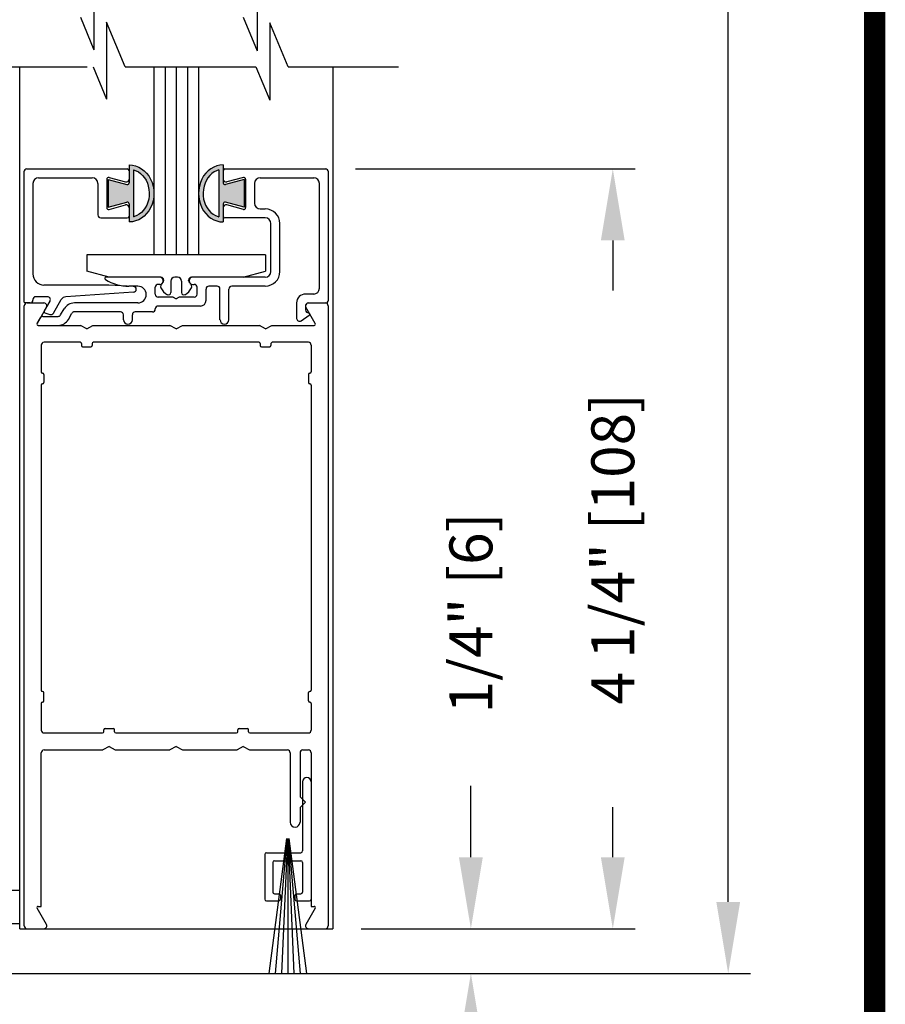
# Model space of a CAD drawing. Extents: x 0.4 to 20, y 0.1 to 10.5.
# Drawn here: x 6.7 to 7.9, y 3 to 4.4 of the extents above; entities that cross this region are included whole.
import ezdxf

# ---------------------------------------------------------------- set-up
doc = ezdxf.new("R2010")
doc.units = 0
doc.header["$MEASUREMENT"] = 0
doc.layers.get('0').update_dxf_attribs({"linetype": 'CONTINUOUS'})
doc.layers.get('DEFPOINTS').update_dxf_attribs({"linetype": 'CONTINUOUS'})
doc.styles.add('ROMANS', font='romans.shx', dxfattribs={"height": 0.06})
doc.dimstyles.get("Standard").update_dxf_attribs({"dimscale": 0, "dimtxt": 0.0625, "dimasz": 0.1, "dimexe": 0.03125, "dimexo": 0.05, "dimgap": 0.05, "dimtad": 0, "dimdec": 6, "dimlfac": 4, "dimzin": 4, "dimdsep": 46, "dimlunit": 5, "dimtxsty": 'ROMANS', "dimcen": 0.09, "dimadec": 0, "dimazin": 0, "dimtfac": 1, "dimtdec": 6, "dimtofl": 0, "dimtmove": 0, "dimatfit": 3, "dimfxl": 0, "dimfrac": 2, "dimtolj": 1, "dimtzin": 4, "dimarcsym": 0})

# ---------------------------------------------------------------- blocks, each defined once
blk = doc.blocks.new('*D65')
at = {"color": 0, "lineweight": -2}
for p, q in [((7.2507, 7.3618), (7.7267, 7.3618)), ((7.6954, 7.2618), (7.6954, 6.6891)), ((7.6954, 3.182), (7.6954, 5.5434)), ((7.3636, 3.082), (7.7267, 3.082))]:
    blk.add_line(p, q, dxfattribs=at)
at = {"color": 0}
for points in [[(7.6788, 7.2618), (7.7121, 7.2618), (7.6954, 7.3618)], [(7.6788, 3.182), (7.7121, 3.182), (7.6954, 3.082)]]:
    blk.add_solid(points, dxfattribs=at)
at = {"layer": 'DEFPOINTS', "color": 0}
for p in [(7.2007, 7.3618), (7.6954, 7.3618), (7.3136, 3.082)]:
    blk.add_point(p, dxfattribs=at)
at = {"color": 0, "insert": (7.6954, 6.1163), "char_height": 0.06, "attachment_point": 5, "rotation": 90, "style": 'ROMANS'}
blk.add_mtext('\\A1;DOOR OPENING HEIGHT', dxfattribs=at)
blk = doc.blocks.new('Glazing System - ¼ Square')
at = {"ltscale": 0.25}
h = blk.add_hatch(color=256, dxfattribs=at)
edge = h.paths.add_edge_path()
edge.add_line((-0.0689, 0.1352), (-0.0951, 0.1282))
edge.add_line((-0.0951, 0.1282), (-0.0951, 0.1668))
edge.add_line((-0.0951, 0.1668), (-0.0689, 0.1598))
edge.add_ellipse((-0.0682, 0.1622), major_axis=(0.00177, 0.00177), ratio=1, start_angle=210, end_angle=315)
edge.add_line((-0.0657, 0.1622), (-0.0657, 0.1874))
edge.add_ellipse((-0.0657, 0.1475), major_axis=(0, 0.0399), ratio=0.86485, start_angle=180, end_angle=360, ccw=False)
edge.add_line((-0.0657, 0.1076), (-0.0657, 0.1328))
edge.add_ellipse((-0.0682, 0.1328), major_axis=(0.00177, 0.00177), ratio=1, start_angle=315, end_angle=420)
edge = h.paths.add_edge_path(flags=16)
edge.add_spline(control_points=[(-0.0595, 0.1147), (-0.0592, 0.1148), (-0.0588, 0.1149), (-0.049, 0.118), (-0.0408, 0.1276), (-0.0359, 0.1513), (-0.0395, 0.1647), (-0.0506, 0.1765), (-0.055, 0.179), (-0.0595, 0.1803)], knot_values=[3.372007, 3.372007, 3.372007, 3.372007, 3.410461, 3.410461, 4.476728, 4.476728, 5.542995, 5.542995, 6.052511, 6.052511, 6.052511, 6.052511], degree=3, periodic=0)
edge.add_line((-0.0595, 0.1803), (-0.0595, 0.1147))
h = blk.add_hatch(color=256, dxfattribs=at)
edge = h.paths.add_edge_path()
edge.add_line((0.0951, 0.1282), (0.0689, 0.1352))
edge.add_ellipse((0.0682, 0.1328), major_axis=(0.00177, 0.00177), ratio=1, start_angle=30, end_angle=135)
edge.add_line((0.0657, 0.1328), (0.0657, 0.1076))
edge.add_ellipse((0.0657, 0.1475), major_axis=(0, 0.0399), ratio=0.86485, start_angle=0, end_angle=180, ccw=False)
edge.add_line((0.0657, 0.1874), (0.0657, 0.1622))
edge.add_ellipse((0.0682, 0.1622), major_axis=(0.00177, 0.00177), ratio=1, start_angle=135, end_angle=240)
edge.add_line((0.0689, 0.1598), (0.0951, 0.1668))
edge.add_line((0.0951, 0.1668), (0.0951, 0.1282))
edge = h.paths.add_edge_path(flags=16)
edge.add_spline(control_points=[(0.0595, 0.1803), (0.055, 0.179), (0.0506, 0.1765), (0.0395, 0.1647), (0.0359, 0.1513), (0.0408, 0.1276), (0.049, 0.118), (0.0588, 0.1149), (0.0592, 0.1148), (0.0595, 0.1147)], knot_values=[3.372007, 3.372007, 3.372007, 3.372007, 3.881524, 3.881524, 4.94779, 4.94779, 6.014057, 6.014057, 6.052511, 6.052511, 6.052511, 6.052511], degree=3, periodic=0)
edge.add_line((0.0595, 0.1147), (0.0595, 0.1803))
for p, q in [((-0.2088, 0.1818), (-0.0683, 0.1818)), ((-0.0657, 0.1874), (-0.0657, 0.1622)), ((-0.0657, 0.1793), (-0.0657, 0.1675)), ((-0.0595, 0.1803), (-0.0595, 0.1147)), ((0.0595, 0.1803), (0.0595, 0.1147)), ((0.0657, 0.1874), (0.0657, 0.1622)), ((0.0657, 0.1793), (0.0657, 0.1675)), ((0.0682, 0.1818), (0.2092, 0.1818)), ((-0.2128, 0.1777), (-0.2128, -0.004)), ((-0.1923, 0.1693), (-0.1175, 0.1693)), ((-0.097, 0.1674), (-0.097, 0.1276)), ((-0.0951, 0.1668), (-0.0951, 0.1282)), ((-0.0951, 0.1668), (-0.0689, 0.1598)), ((-0.0939, 0.1698), (-0.0708, 0.1636)), ((0.0951, 0.1668), (0.0689, 0.1598)), ((0.0939, 0.1698), (0.0708, 0.1636)), ((0.0951, 0.1668), (0.0951, 0.1282)), ((0.097, 0.1674), (0.097, 0.1276)), ((0.1175, 0.1693), (0.1927, 0.1693)), ((0.2127, -0.0017), (0.2127, 0.1777)), ((-0.2003, 0.1613), (-0.2003, 0.0348)), ((-0.1095, 0.1613), (-0.1095, 0.1173)), ((0.1095, 0.1613), (0.1095, 0.1338)), ((0.2002, 0.0148), (0.2002, 0.1613)), ((-0.0951, 0.1282), (-0.0689, 0.1352)), ((-0.0939, 0.1252), (-0.0708, 0.1314)), ((-0.0657, 0.1328), (-0.0657, 0.1076)), ((-0.0657, 0.1275), (-0.0657, 0.1158)), ((0.0657, 0.1328), (0.0657, 0.1076)), ((0.0657, 0.1275), (0.0657, 0.1158)), ((0.0951, 0.1282), (0.0689, 0.1352)), ((0.0939, 0.1252), (0.0708, 0.1314)), ((0.1175, 0.1258), (0.1245, 0.1258)), ((-0.1055, 0.1133), (-0.0683, 0.1133)), ((0.1245, 0.1133), (0.0682, 0.1133)), ((0.1325, 0.0383), (0.1325, 0.1053)), ((0.145, 0.0383), (0.145, 0.1053)), ((0.125, 0.0615), (-0.125, 0.0615)), ((-0.125, 0.0615), (-0.125, 0.0386)), ((0.125, 0.0615), (0.125, 0.0386)), ((-0.0937, 0.0302), (-0.125, 0.0386)), ((-0.023, 0.0302), (-0.098, 0.0302)), ((0.002, 0.0302), (-0.002, 0.0302)), ((0.0937, 0.0302), (0.0213, 0.0302)), ((0.1245, 0.0302), (0.023, 0.0302)), ((0.0937, 0.0302), (0.125, 0.0386)), ((-0.0942, 0.0193), (-0.1848, 0.0193)), ((-0.0595, 0.0174), (-0.0942, 0.0193)), ((-0.0535, 0.0178), (-0.0662, 0.0178)), ((-0.0292, 0.0065), (-0.0292, 0.0162)), ((-0.023, 0.0203), (-0.0252, 0.0203)), ((-0.0195, 0.0218), (-0.019, 0.0222)), ((-0.0173, 0.0255), (-0.0173, 0.0263)), ((-0.0075, 0.0248), (-0.0075, 0.0088)), ((0.0075, 0.0248), (0.0075, 0.0088)), ((0.0173, 0.0255), (0.0173, 0.0263)), ((0.0195, 0.0218), (0.019, 0.0222)), ((0.023, 0.0203), (0.0252, 0.0203)), ((0.0293, 0.0065), (0.0293, 0.0162)), ((0.0572, 0.0178), (0.0458, 0.0178)), ((0.1245, 0.0178), (0.0777, 0.0178)), ((-0.1798, 0.003), (-0.1963, 0.003)), ((-0.0044, 0.0025), (-0.0252, 0.0025)), ((-0.0043, 0.0025), (0, 0)), ((0.0043, 0.0025), (0, 0)), ((0.0252, 0.0025), (0.0043, 0.0025)), ((0.0418, -0.002), (0.0418, 0.0138)), ((0.0612, -0.0293), (0.0612, 0.0138)), ((0.0737, -0.0292), (0.0737, 0.0138)), ((0.1922, 0.0068), (0.1808, 0.0068)), ((-0.2043, -0.0057), (-0.211, -0.0057)), ((-0.2003, -0.001), (-0.2003, -0.0017)), ((-0.1843, -0.0168), (-0.1763, -0.003)), ((-0.1717, -0.02), (-0.1607, -0.001)), ((-0.0535, -0.0057), (-0.1423, -0.0057)), ((0.0338, -0.01), (-0.0252, -0.01)), ((0.1683, -0.0057), (0.1683, -0.0273)), ((0.1808, -0.0097), (0.1808, -0.0155)), ((0.1848, -0.0057), (0.2087, -0.0057)), ((-0.1944, -0.0344), (-0.1899, -0.0265)), ((-0.1834, -0.0193), (-0.1765, -0.0218)), ((-0.1615, -0.0225), (-0.1566, -0.014)), ((-0.1507, -0.0287), (-0.1458, -0.0202)), ((-0.0778, -0.0182), (-0.1423, -0.0182)), ((-0.0738, -0.0292), (-0.0738, -0.0222)), ((-0.0612, -0.0292), (-0.0612, -0.0222)), ((-0.0332, -0.0182), (-0.0572, -0.0182)), ((-0.0292, -0.0142), (-0.0292, -0.014)), ((0.1746, -0.0306), (0.186, -0.0227))]:
    blk.add_line(p, q)
for p, q in [((-0.0213, 0.0302), (-0.0937, 0.0302)), ((-0.0595, 0.0094), (-0.1544, 0.003)), ((-0.1864, -0.0245), (-0.165, -0.0245)), ((-0.1929, -0.037), (-0.165, -0.037))]:
    blk.add_line(p, q, dxfattribs=at)
for centre, radius, start, end in [((-0.2088, 0.1777), 0.004, 90, 180), ((-0.0683, 0.1793), 0.0025, 0, 90), ((-0.0683, 0.1793), 0.0025, 0, 90), ((0.0682, 0.1793), 0.0025, 90, 180), ((0.2087, 0.1777), 0.004, 360, 90), ((-0.1923, 0.1613), 0.008, 90, 180), ((-0.1175, 0.1613), 0.008, 0, 90), ((-0.0945, 0.1674), 0.0025, 75, 180), ((-0.0697, 0.1675), 0.004, 255, 0), ((0.0697, 0.1675), 0.004, 180, 285), ((0.0945, 0.1674), 0.0025, 0, 105), ((0.1175, 0.1613), 0.008, 90, 180), ((0.1922, 0.1613), 0.008, 360, 90), ((-0.0683, 0.1622), 0.0025, 255, 0), ((0.0682, 0.1622), 0.0025, 180, 285), ((-0.0945, 0.1276), 0.0025, 180, 285), ((-0.0697, 0.1275), 0.004, 0, 105), ((-0.0683, 0.1328), 0.0025, 0, 105), ((0.0682, 0.1328), 0.0025, 75, 180), ((0.0697, 0.1275), 0.004, 75, 180), ((0.0945, 0.1276), 0.0025, 255, 0), ((0.1175, 0.1338), 0.008, 180, 270), ((0.1245, 0.1053), 0.0205, 0, 90), ((-0.1055, 0.1173), 0.004, 180, 270), ((-0.0683, 0.1158), 0.0025, 270, 0), ((-0.0683, 0.1158), 0.0025, 270, 0), ((0.0682, 0.1158), 0.0025, 180, 270), ((0.1245, 0.1053), 0.008, 0, 90), ((-0.1848, 0.0348), 0.0155, 180, 270), ((-0.098, 0.0285), 0.00175, 90, 238.4137), ((-0.023, 0.0252), 0.005, 270, 90), ((-0.0213, 0.0263), 0.004, 0, 90), ((-0.002, 0.0248), 0.0055, 90, 180), ((0.002, 0.0248), 0.0055, 0, 90), ((0.0213, 0.0263), 0.004, 90, 180), ((0.023, 0.0252), 0.005, 90, 270), ((0.1245, 0.0383), 0.008, 270, 0), ((0.1245, 0.0383), 0.0205, 270, 0), ((-0.0662, 0.0803), 0.0625, 238.4137, 270), ((-0.0535, 0.006), 0.0117, 270, 90), ((-0.0252, 0.0162), 0.004, 90, 180), ((-0.0165, 0.0175), 0.00525, 125, 205.091), ((-0.0027, 0.024), 0.0205, 205.091, 242.1408), ((-0.0213, 0.0255), 0.004, 305, 0), ((0.0027, 0.024), 0.0205, 297.8592, 334.909), ((0.0213, 0.0255), 0.004, 180, 235), ((0.0165, 0.0175), 0.00525, 334.909, 55), ((0.0252, 0.0162), 0.004, 0, 90), ((0.0458, 0.0138), 0.004, 90, 180), ((0.0572, 0.0138), 0.004, 0, 90), ((0.0777, 0.0138), 0.004, 90, 180), ((0.1922, 0.0148), 0.008, 270, 360), ((-0.1963, -0.001), 0.004, 90, 180), ((-0.1798, -0.001), 0.004, 330, 90), ((-0.1538, -0.005), 0.008, 93.8984, 150), ((-0.0252, 0.0065), 0.004, 180, 270), ((-0.0107, 0.0088), 0.00325, 242.1408, 360), ((0.0107, 0.0088), 0.00325, 180, 297.8592), ((0.0252, 0.0065), 0.004, 270, 0), ((0.1808, -0.0057), 0.0125, 90, 180), ((-0.211, -0.004), 0.00175, 180, 270), ((-0.2043, -0.0017), 0.004, 270, 0), ((-0.1423, -0.0222), 0.0165, 90, 150), ((-0.0252, -0.014), 0.004, 90, 180), ((0.0338, -0.002), 0.008, 270, 0), ((0.1848, -0.0097), 0.004, 90, 180), ((0.2087, -0.0017), 0.004, 270, 0), ((-0.1828, -0.0176), 0.00175, 150, 250), ((-0.1752, -0.018), 0.004, 250, 330), ((-0.1423, -0.0222), 0.004, 90, 150), ((-0.0778, -0.0222), 0.004, 0, 90), ((-0.0572, -0.0222), 0.004, 90, 180), ((-0.0332, -0.0142), 0.004, 270, 0), ((0.1723, -0.0273), 0.004, 180, 304.7512), ((0.1848, -0.0155), 0.004, 180, 271.4714), ((0.185, -0.0213), 0.00175, 304.7512, 91.4714), ((-0.0675, -0.0292), 0.00625, 180, 0), ((0.0675, -0.0292), 0.00625, 180, 0)]:
    blk.add_arc(centre, radius, start, end)
for centre, radius, start, end in [((-0.0598, 0.0134), 0.004, 273.8984, 87), ((-0.1864, -0.0285), 0.004, 90, 150), ((-0.165, -0.0205), 0.004, 270, 330), ((-0.1929, -0.0352), 0.00175, 150, 270), ((-0.165, -0.0205), 0.0165, 270, 330)]:
    blk.add_arc(centre, radius, start, end, dxfattribs=at)
at = {"extrusion": (0, 0, -1)}
blk.add_ellipse((-0.0657, 0.1475), major_axis=(0, 0.0399), ratio=0.86485, start_param=0, end_param=3.141593, dxfattribs=at)
blk.add_ellipse((0.0657, 0.1475), major_axis=(0, 0.0399), ratio=0.86485, start_param=0, end_param=3.141593)
for points in [[(-0.0595, 0.1803), (-0.055, 0.179), (-0.0506, 0.1765), (-0.0395, 0.1647), (-0.0359, 0.1513), (-0.0408, 0.1276), (-0.049, 0.118), (-0.0588, 0.1149), (-0.0592, 0.1148), (-0.0595, 0.1147)], [(0.0595, 0.1803), (0.055, 0.179), (0.0506, 0.1765), (0.0395, 0.1647), (0.0359, 0.1513), (0.0408, 0.1276), (0.049, 0.118), (0.0588, 0.1149), (0.0592, 0.1148), (0.0595, 0.1147)]]:
    blk.add_open_spline(points, degree=3, knots=[3.372007, 3.372007, 3.372007, 3.372007, 3.881524, 3.881524, 4.94779, 4.94779, 6.014057, 6.014057, 6.052511, 6.052511, 6.052511, 6.052511])
blk = doc.blocks.new('*D74')
at = {"color": 0, "lineweight": -2}
for p, q in [((7.1744, 4.207), (7.5653, 4.207)), ((7.5341, 4.107), (7.5341, 4.0372)), ((7.5341, 3.2445), (7.5341, 3.3144)), ((7.1844, 3.1445), (7.5653, 3.1445))]:
    blk.add_line(p, q, dxfattribs=at)
at = {"color": 0}
for points in [[(7.5174, 4.107), (7.5507, 4.107), (7.5341, 4.207)], [(7.5174, 3.2445), (7.5507, 3.2445), (7.5341, 3.1445)]]:
    blk.add_solid(points, dxfattribs=at)
at = {"layer": 'DEFPOINTS', "color": 0}
for p in [(7.1244, 4.207), (7.1344, 3.1445), (7.5341, 3.1445)]:
    blk.add_point(p, dxfattribs=at)
at = {"color": 0, "insert": (7.5341, 3.6758), "char_height": 0.06, "attachment_point": 5, "rotation": 90, "style": 'ROMANS'}
blk.add_mtext('\\A1;4 1/4" [108]', dxfattribs=at)
blk = doc.blocks.new('*D83')
at = {"color": 0, "lineweight": -2}
for p, q in [((7.3357, 3.2445), (7.3357, 3.3445)), ((7.1823, 3.1445), (7.367, 3.1445)), ((6.0113, 3.082), (7.367, 3.082)), ((7.3357, 2.982), (7.3357, 2.882)), ((0.83, 1.0953), (0.83, 0.7101)), ((1.2675, 1.0953), (1.2675, 0.7101)), ((0.93, 0.7413), (1.1675, 0.7413)), ((1.2675, 0.7413), (1.3675, 0.7413))]:
    blk.add_line(p, q, dxfattribs=at)
at = {"color": 0}
for points in [[(7.319, 3.2445), (7.3524, 3.2445), (7.3357, 3.1445)], [(7.319, 2.982), (7.3524, 2.982), (7.3357, 3.082)], [(0.93, 0.758), (0.93, 0.7247), (0.83, 0.7413)], [(1.1675, 0.758), (1.1675, 0.7247), (1.2675, 0.7413)]]:
    blk.add_solid(points, dxfattribs=at)
at = {"layer": 'DEFPOINTS', "color": 0}
for p in [(7.1323, 3.1445), (7.3357, 3.1445), (5.9613, 3.082), (0.83, 1.1453), (1.2675, 1.1453), (1.2675, 0.7413)]:
    blk.add_point(p, dxfattribs=at)
at = {"color": 0, "insert": (7.3357, 3.586), "char_height": 0.06, "attachment_point": 5, "rotation": 90, "style": 'ROMANS'}
blk.add_mtext('\\A1;1/4" [6]', dxfattribs=at)
at = {"color": 0, "insert": (1.696, 0.7413), "char_height": 0.06, "attachment_point": 5, "style": 'ROMANS'}
blk.add_mtext('\\A1;1 3/4" [44]', dxfattribs=at)

msp = doc.modelspace()

# ---------------------------------------------------------------- linework, layer by layer
at = {"color": 7}
for p, q in [((6.80885689, 4.48142262), (6.80885689, 4.37350778)), ((7.03696957, 4.4801546), (7.03696957, 4.37223975)), ((6.78989598, 4.41904431), (6.80885689, 4.37350778)), ((6.85251826, 4.34998429), (6.82654461, 4.41236261)), ((6.82654461, 4.41236261), (6.82654461, 4.30444776)), ((7.01748067, 4.41904431), (7.03696957, 4.37223975)), ((7.08010295, 4.34998429), (7.05465729, 4.41109459)), ((7.05465729, 4.41109459), (7.05465729, 4.30317974)), ((6.48713799, 4.34998429), (6.79946545, 4.34998429)), ((6.8075837, 4.34998429), (6.82654461, 4.30444776)), ((6.85251826, 4.34998429), (7.03516839, 4.34998429)), ((7.03516839, 4.34998429), (7.05465729, 4.30317974)), ((7.08010295, 4.34998429), (7.23441079, 4.34998429))]:
    msp.add_line(p, q, dxfattribs=at)
for p, q in [((6.70503236, 3.14453428), (6.70503236, 4.34998429)), ((6.85251826, 4.34998429), (7.03516839, 4.34998429)), ((6.89253236, 4.34998429), (6.89253236, 4.08678428)), ((6.90815736, 4.34998429), (6.90815736, 4.08678428)), ((6.92378236, 4.34998429), (6.92378236, 4.08678428)), ((6.93940736, 4.34998429), (6.93940736, 4.08678428)), ((6.95503236, 4.34998429), (6.95503236, 4.08678428)), ((7.14253236, 4.34998429), (7.14253236, 3.14453428)), ((6.95503236, 4.08678428), (6.89253236, 4.08678428)), ((6.71128236, 3.14853428), (6.71128236, 4.01553428)), ((6.71528236, 4.01953428), (6.73893428, 4.01953428)), ((6.74239839, 4.01353428), (6.72933584, 3.99090928)), ((7.11822888, 3.99090928), (7.10516633, 4.01353428)), ((7.10863044, 4.01953428), (7.13228236, 4.01953428)), ((7.13628236, 4.01553428), (7.13628236, 3.14853428)), ((6.73085138, 3.98828428), (6.79012211, 3.98828428)), ((6.79878236, 3.98328428), (6.79012211, 3.98828428)), ((6.79878236, 3.98328428), (6.80744261, 3.98828428)), ((6.80744261, 3.98828428), (6.91512211, 3.98828428)), ((6.92378236, 3.98328428), (6.91512211, 3.98828428)), ((6.92378236, 3.98328428), (6.93244261, 3.98828428)), ((6.93244261, 3.98828428), (7.04012211, 3.98828428)), ((7.04878236, 3.98328428), (7.04012211, 3.98828428)), ((7.04878236, 3.98328428), (7.05744261, 3.98828428)), ((7.05744261, 3.98828428), (7.11671334, 3.98828428)), ((6.73503236, 3.96053428), (6.73503236, 3.92315928)), ((6.78953236, 3.96453428), (6.73903236, 3.96453428)), ((6.79303236, 3.95828428), (6.80453236, 3.95828428)), ((7.03953236, 3.96453428), (6.80803236, 3.96453428)), ((7.04128236, 3.96278428), (7.04128236, 3.96003428)), ((7.04303236, 3.95828428), (7.05453236, 3.95828428)), ((7.05628236, 3.96278428), (7.05628236, 3.96003428)), ((7.10853236, 3.96453428), (7.05803236, 3.96453428)), ((7.11253236, 3.96053428), (7.11253236, 3.92315928)), ((6.73878236, 3.91965928), (6.73878236, 3.90815928)), ((7.10878236, 3.91965928), (7.10878236, 3.90815928)), ((6.73503236, 3.90465928), (6.73503236, 3.47815928)), ((7.11253236, 3.90465928), (7.11253236, 3.47815928)), ((6.73878236, 3.46315928), (6.73878236, 3.47465928)), ((7.10878236, 3.46315928), (7.10878236, 3.47465928)), ((6.73503236, 3.45965928), (6.73503236, 3.42228428)), ((7.11253236, 3.45965928), (7.11253236, 3.42228428)), ((6.73903236, 3.41828428), (6.82078236, 3.41828428)), ((6.82428236, 3.42453428), (6.83578236, 3.42453428)), ((6.83928236, 3.41828428), (7.00828236, 3.41828428)), ((7.01003236, 3.42003428), (7.01003236, 3.42278428)), ((7.01178236, 3.42453428), (7.02328236, 3.42453428)), ((7.02503236, 3.42003428), (7.02503236, 3.42278428)), ((7.02678236, 3.41828428), (7.10853236, 3.41828428)), ((6.73503236, 3.17578428), (6.73503236, 3.39053428)), ((6.73903236, 3.39453428), (6.82137211, 3.39453428)), ((6.83003236, 3.39953428), (6.82137211, 3.39453428)), ((6.83003236, 3.39953428), (6.83869261, 3.39453428)), ((6.83869261, 3.39453428), (6.91512211, 3.39453428)), ((6.92378236, 3.39953428), (6.91512211, 3.39453428)), ((6.92378236, 3.39953428), (6.93244261, 3.39453428)), ((6.93244261, 3.39453428), (7.00887211, 3.39453428)), ((7.01753236, 3.39953428), (7.00887211, 3.39453428)), ((7.01753236, 3.39953428), (7.02619261, 3.39453428)), ((7.02619261, 3.39453428), (7.07915736, 3.39453428)), ((7.08315736, 3.39053428), (7.08315736, 3.29353342)), ((7.09690736, 3.39053428), (7.09690736, 3.32915842)), ((7.10090736, 3.39453428), (7.10853236, 3.39453428)), ((7.11253236, 3.39053428), (7.11253236, 3.17578428)), ((7.09690736, 3.31415842), (7.09690736, 3.29353342)), ((6.25693139, 3.19845993), (6.70503236, 3.19845993)), ((6.74239839, 3.15053428), (6.72933584, 3.17315928)), ((7.11822888, 3.17315928), (7.10516633, 3.15053428)), ((6.25693139, 3.15170993), (6.70503236, 3.15170993)), ((6.70503236, 3.14453428), (7.14253236, 3.14453428)), ((6.71528236, 3.14453428), (6.73893428, 3.14453428)), ((7.10863044, 3.14453428), (7.13228236, 3.14453428)), ((5.00860458, 3.08203428), (7.65072364, 3.08203428))]:
    msp.add_line(p, q)
at = {"ltscale": 0.25}
for p, q in [((6.79128236, 3.96278428), (6.79128236, 3.96003428)), ((6.80628236, 3.96278428), (6.80628236, 3.96003428)), ((6.73678236, 3.92140928), (6.73703236, 3.92140928)), ((7.11078236, 3.92140928), (7.11053236, 3.92140928)), ((6.73678236, 3.90640928), (6.73703236, 3.90640928)), ((7.11078236, 3.90640928), (7.11053236, 3.90640928)), ((6.73678236, 3.47640928), (6.73703236, 3.47640928)), ((7.11078236, 3.47640928), (7.11053236, 3.47640928)), ((6.73678236, 3.46140928), (6.73703236, 3.46140928)), ((7.11078236, 3.46140928), (7.11053236, 3.46140928)), ((6.82253236, 3.42003428), (6.82253236, 3.42278428)), ((6.83753236, 3.42003428), (6.83753236, 3.42278428)), ((7.10053236, 3.35003428), (7.10053236, 3.25328428)), ((7.11253236, 3.35003428), (7.11253236, 3.18578428)), ((7.09690736, 3.32915842), (7.10440736, 3.32165842)), ((7.09690736, 3.31415842), (7.10440736, 3.32165842)), ((7.07817627, 3.27078428), (7.05332686, 3.08203428)), ((7.07867311, 3.27078428), (7.06215963, 3.08203428)), ((7.07916617, 3.27078428), (7.07092517, 3.08203428)), ((7.07965736, 3.27078428), (7.07965736, 3.08203428)), ((7.08014855, 3.27078428), (7.08838955, 3.08203428)), ((7.08064161, 3.27078428), (7.09715509, 3.08203428)), ((7.08113845, 3.27078428), (7.10598786, 3.08203428)), ((7.05003236, 3.25078428), (7.09803236, 3.25078428)), ((7.04753236, 3.24828428), (7.04753236, 3.18578428)), ((7.05878236, 3.23703428), (7.05878236, 3.19578428)), ((7.06128236, 3.23953428), (7.09803236, 3.23953428)), ((7.10053236, 3.23703428), (7.10053236, 3.19578428)), ((7.05003236, 3.18328428), (7.06715736, 3.18328428)), ((7.06128236, 3.19328428), (7.06715736, 3.19328428)), ((7.06965736, 3.19078428), (7.06965736, 3.18578428)), ((7.08965736, 3.19078428), (7.08965736, 3.18578428)), ((7.09215736, 3.19328428), (7.09803236, 3.19328428)), ((7.09215736, 3.18328428), (7.11003236, 3.18328428)), ((6.73085138, 3.17578428), (6.73503236, 3.17578428)), ((7.11253236, 3.17578428), (7.11671334, 3.17578428))]:
    msp.add_line(p, q, dxfattribs=at)
at = {"const_width": 0.03}
msp.add_lwpolyline([(0.4, 10.45), (0.4, 0.2), (7.9, 0.2), (7.9, 10.45)], close=True, dxfattribs=at)
for centre, radius, start, end in [((6.71528236, 4.01553428), 0.004, 90, 180), ((6.73893428, 4.01553428), 0.004, 330, 90), ((7.10863044, 4.01553428), 0.004, 90, 210), ((7.13228236, 4.01553428), 0.004, 360, 90), ((6.73085138, 3.99003428), 0.00175, 150, 270), ((7.11671334, 3.99003428), 0.00175, 270, 30), ((6.73903236, 3.96053428), 0.004, 90, 180), ((6.78953236, 3.96278428), 0.00175, 0, 90), ((6.80803236, 3.96278428), 0.00175, 90, 180), ((7.03953236, 3.96278428), 0.00175, 0, 90), ((7.04303236, 3.96003428), 0.00175, 180, 270), ((7.05453236, 3.96003428), 0.00175, 270, 0), ((7.05803236, 3.96278428), 0.00175, 90, 180), ((7.10853236, 3.96053428), 0.004, 0, 90), ((6.73678236, 3.92315928), 0.00175, 180, 270), ((7.11078236, 3.92315928), 0.00175, 270, 0), ((6.73678236, 3.90465928), 0.00175, 90, 180), ((7.11078236, 3.90465928), 0.00175, 0, 90), ((6.73678236, 3.47815928), 0.00175, 180, 270), ((7.11078236, 3.47815928), 0.00175, 270, 0), ((6.73678236, 3.45965928), 0.00175, 90, 180), ((7.11078236, 3.45965928), 0.00175, 0, 90), ((6.73903236, 3.42228428), 0.004, 180, 270), ((6.82078236, 3.42003428), 0.00175, 270, 360), ((6.83928236, 3.42003428), 0.00175, 180, 270), ((7.00828236, 3.42003428), 0.00175, 270, 360), ((7.01178236, 3.42278428), 0.00175, 90, 180), ((7.02328236, 3.42278428), 0.00175, 360, 90), ((7.02678236, 3.42003428), 0.00175, 180, 270), ((7.10853236, 3.42228428), 0.004, 270, 0), ((6.73903236, 3.39053428), 0.004, 90, 180), ((7.07915736, 3.39053428), 0.004, 0, 90), ((7.10090736, 3.39053428), 0.004, 90, 180), ((7.10853236, 3.39053428), 0.004, 0, 90), ((6.73085138, 3.17403428), 0.00175, 90, 210), ((7.11671334, 3.17403428), 0.00175, 330, 90), ((6.71528236, 3.14853428), 0.004, 180, 270), ((6.73893428, 3.14853428), 0.004, 270, 30), ((7.10863044, 3.14853428), 0.004, 150, 270), ((7.13228236, 3.14853428), 0.004, 270, 0)]:
    msp.add_arc(centre, radius, start, end)
at = {"ltscale": 0.25}
for centre, radius, start, end in [((6.79303236, 3.96003428), 0.00175, 180, 270), ((6.80453236, 3.96003428), 0.00175, 270, 0), ((6.73703236, 3.91965928), 0.00175, 0, 90), ((7.11053236, 3.91965928), 0.00175, 90, 180), ((6.73703236, 3.90815928), 0.00175, 270, 360), ((7.11053236, 3.90815928), 0.00175, 180, 270), ((6.73703236, 3.47465928), 0.00175, 0, 90), ((7.11053236, 3.47465928), 0.00175, 90, 180), ((6.73703236, 3.46315928), 0.00175, 270, 0), ((7.11053236, 3.46315928), 0.00175, 180, 270), ((6.82428236, 3.42278428), 0.00175, 90, 180), ((6.83578236, 3.42278428), 0.00175, 360, 90), ((7.10653236, 3.35003428), 0.006, 0, 180), ((7.09003236, 3.29353342), 0.006875, 180, 0), ((7.05003236, 3.24828428), 0.0025, 90, 180), ((7.09803236, 3.25328428), 0.0025, 270, 0), ((7.06128236, 3.23703428), 0.0025, 90, 180), ((7.09803236, 3.23703428), 0.0025, 0, 90), ((7.06128236, 3.19578428), 0.0025, 180, 270), ((7.09803236, 3.19578428), 0.0025, 270, 0), ((7.05003236, 3.18578428), 0.0025, 180, 270), ((7.06715736, 3.19078428), 0.0025, 0, 90), ((7.06715736, 3.18578428), 0.0025, 270, 0), ((7.09215736, 3.19078428), 0.0025, 90, 180), ((7.09215736, 3.18578428), 0.0025, 180, 270), ((7.11003236, 3.18578428), 0.0025, 270, 0)]:
    msp.add_arc(centre, radius, start, end, dxfattribs=at)

# ---------------------------------------------------------------- block references
msp.add_blockref('Glazing System - ¼ Square', (6.92378236, 4.02528428))

# ---------------------------------------------------------------- dimensions: what is measured, and where the dimension line sits
dim = msp.add_linear_dim(base=(7.69542799, 7.36184203), p1=(7.31360382, 3.08203428), p2=(7.20066411, 7.36184203), angle=90, text='DOOR OPENING HEIGHT', dimstyle='Standard', override={"dimscale": 1, "dimpost": '"'})
dim.commit()
dim.dimension.update_dxf_attribs({"geometry": '*D65', "text_midpoint": (7.69542799, 6.11628835), "dimtype": 160})
for base, p1, p2, angle, picture, middle in [((7.53406626, 3.14453428), (7.12441411, 4.20703428), (7.13441411, 3.14453428), 90, '*D74', (7.53406626, 3.67578428)), ((1.2674603, 0.74133645), (0.8299603, 1.14532155), (1.2674603, 1.14533427), 180, '*D83', (1.69603173, 0.74133645)), ((7.33571627, 3.14453428), (5.96127202, 3.08203428), (7.13228236, 3.14453428), 90, '*D83', (7.33571627, 3.58596285))]:
    dim = msp.add_linear_dim(base=base, p1=p1, p2=p2, angle=angle, dimstyle='Standard', override={"dimscale": 1, "dimpost": '"'})
    dim.commit()
    dim.dimension.update_dxf_attribs({"geometry": picture, "text_midpoint": middle})

doc.saveas('drawing.dxf')
